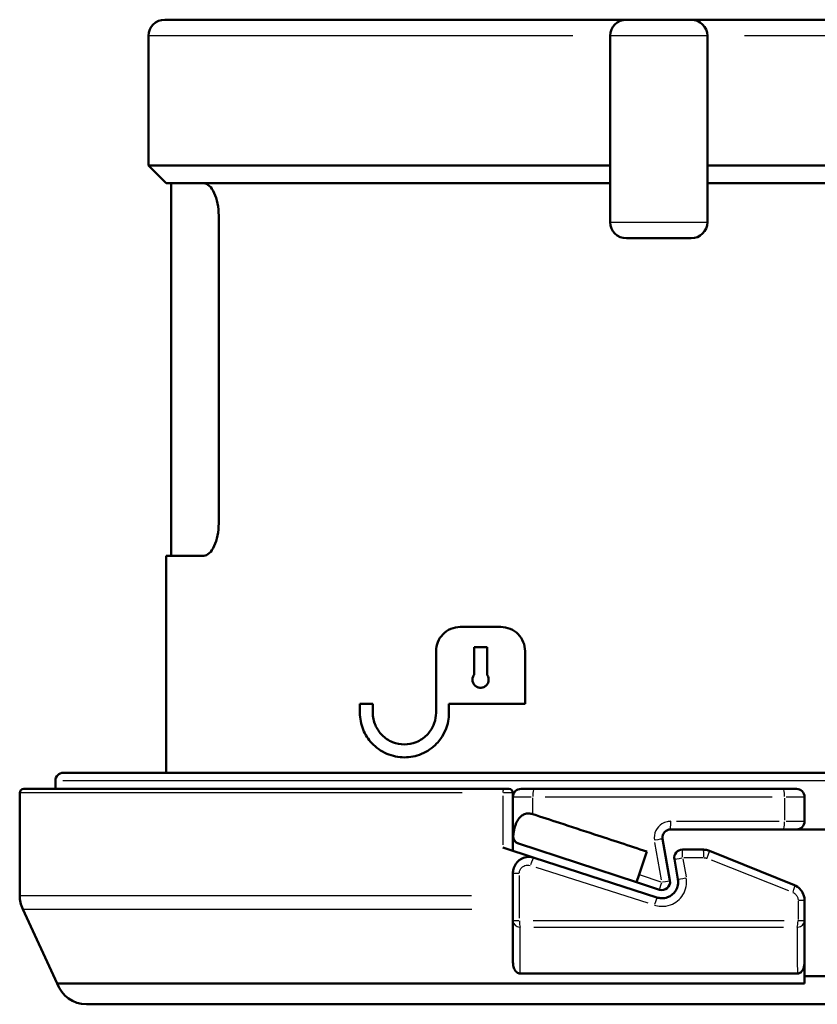
# Model space of a CAD drawing. Units: millimetres. Extents: x -10 to 430, y -10 to 604.
# Drawn here: x 115 to 164, y 323 to 384 of the extents above; entities that cross this region are included whole.
import ezdxf

# ---------------------------------------------------------------- set-up
doc = ezdxf.new("R2010")
doc.units = ezdxf.units.MM
doc.layers.add('Sichtbar (ISO)', color=7, linetype='Continuous', lineweight=50)
doc.layers.add('Sichtbar schmal (ISO)', color=8, linetype='Continuous', lineweight=25, true_color=0x808080)

msp = doc.modelspace()

# ---------------------------------------------------------------- linework, layer by layer
at = {"layer": 'Sichtbar (ISO)'}
for p, q in [((123.527, 383.75), (152.027, 383.75)), ((152.027, 383.75), (156.027, 383.75)), ((156.027, 383.75), (184.527, 383.75)), ((122.527, 374.75), (122.527, 382.75)), ((151.027, 382.75), (151.027, 382.25)), ((157.027, 382.75), (157.027, 382.25)), ((151.027, 382.25), (151.027, 371.75)), ((157.027, 382.25), (157.027, 371.75)), ((151.027, 374.75), (122.527, 374.75)), ((123.627, 373.65), (122.527, 374.75)), ((185.527, 374.75), (157.027, 374.75)), ((123.627, 373.65), (125.948, 373.65)), ((123.927, 373.65), (123.927, 350.65)), ((125.948, 373.65), (151.027, 373.65)), ((157.027, 373.65), (184.427, 373.65)), ((126.864, 371.65), (126.864, 352.65)), ((151.027, 371.75), (151.027, 371.25)), ((157.027, 371.75), (157.027, 371.25)), ((156.027, 370.25), (152.027, 370.25)), ((123.627, 350.65), (125.948, 350.65)), ((123.627, 337.25), (123.627, 350.65)), ((144.277, 346.25), (141.777, 346.25)), ((140.277, 340.95), (140.277, 344.75)), ((142.627, 345), (142.627, 343.3)), ((142.627, 345), (143.427, 345)), ((143.427, 343.3), (143.427, 345)), ((145.777, 344.75), (145.777, 341.5)), ((136.377, 341.5), (135.577, 341.5)), ((135.577, 340.95), (135.577, 341.5)), ((136.377, 341.5), (136.377, 340.95)), ((141.077, 341.5), (141.077, 340.95)), ((141.077, 341.5), (145.777, 341.5)), ((117.277, 337.25), (190.777, 337.25)), ((114.827, 336.25), (144.466, 336.25)), ((116.777, 336.75), (116.777, 336.25)), ((144.466, 336.25), (144.777, 336.25)), ((145.527, 336.25), (146.344, 336.25)), ((146.344, 336.25), (161.709, 336.25)), ((161.709, 336.25), (162.527, 336.25)), ((114.577, 329.668), (114.577, 336)), ((145.027, 335.75), (145.027, 336)), ((145.027, 335.75), (145.027, 333.354)), ((163.027, 335.75), (163.027, 334.25)), ((145.027, 332.425), (145.027, 333.354)), ((161.709, 333.75), (154.757, 333.75)), ((162.527, 333.75), (161.709, 333.75)), ((162.527, 333.75), (169.633, 333.75)), ((146.335, 332.002), (144.405, 332.627)), ((145.371, 332.878), (145.374, 332.877)), ((145.374, 332.877), (152.663, 330.487)), ((154.264, 333.163), (154.719, 330.587)), ((146.335, 332.002), (153.919, 329.549)), ((152.817, 330.958), (153.286, 332.387)), ((155.485, 332.5), (156.785, 332.5)), ((157.16, 332.427), (162.401, 330.31)), ((155.212, 330.674), (154.993, 331.913)), ((145.027, 331.051), (145.027, 328.133)), ((152.817, 330.958), (152.663, 330.487)), ((154.07, 330.025), (152.663, 330.487)), ((163.027, 328.133), (163.027, 329.382)), ((116.899, 324.244), (114.764, 328.823)), ((145.027, 328.133), (145.027, 325.546)), ((163.027, 325.546), (163.027, 328.133)), ((162.584, 324.848), (145.47, 324.848)), ((163.027, 324.687), (191.274, 324.687)), ((163.027, 324.244), (116.899, 324.244)), ((189.353, 322.95), (118.7, 322.95))]:
    msp.add_line(p, q, dxfattribs=at)
for centre, radius, start, end in [((123.527, 382.75), 1, 90, 180), ((152.027, 382.75), 1, 90, 180), ((156.027, 382.75), 1, 0, 90), ((152.027, 371.25), 1, 180, 270), ((156.027, 371.25), 1, 270, 0), ((117.277, 336.75), 0.5, 90, 180), ((114.827, 336), 0.25, 90, 180), ((144.777, 336), 0.25, 0, 90), ((145.527, 335.75), 0.5, 90, 180), ((162.527, 335.75), 0.5, 0, 90), ((162.527, 334.25), 0.5, 270, 0), ((145.527, 333.354), 0.5, 180, 251.84), ((155.485, 332), 0.5, 90, 190), ((154.226, 330.5), 0.5, 251.84, 10), ((116.577, 329.668), 2, 180, 205), ((118.7, 324.85), 1.9, 198.60964, 270)]:
    msp.add_arc(centre, radius, start, end, dxfattribs=at)
for points, knots in [([(125.948, 373.65), (126.054, 373.65), (126.171, 373.598), (126.395, 373.387), (126.503, 373.227), (126.668, 372.866), (126.74, 372.648), (126.838, 372.166), (126.864, 371.901), (126.864, 371.65)], [-0.3162585, -0.3162585, -0.3162585, -0.3162585, -0.2333284, -0.2333284, -0.1503984, -0.1503984, -0.0751992, -0.0751992, 0, 0, 0, 0]), ([(126.864, 352.65), (126.864, 352.399), (126.838, 352.134), (126.74, 351.652), (126.668, 351.434), (126.503, 351.073), (126.395, 350.913), (126.171, 350.702), (126.054, 350.65), (125.948, 350.65)], [0.6282548, 0.6282548, 0.6282548, 0.6282548, 0.7034539, 0.7034539, 0.7786531, 0.7786531, 0.8615832, 0.8615832, 0.9445133, 0.9445133, 0.9445133, 0.9445133]), ([(140.277, 344.75), (140.277, 344.938), (140.314, 345.136), (140.462, 345.498), (140.572, 345.661), (140.833, 345.932), (141.005, 346.053), (141.382, 346.211), (141.586, 346.25), (141.777, 346.25)], [0, 0, 0, 0, 0.0563495, 0.0563495, 0.112699, 0.112699, 0.175252, 0.175252, 0.237805, 0.237805, 0.237805, 0.237805]), ([(144.277, 346.25), (144.464, 346.25), (144.666, 346.213), (145.039, 346.057), (145.211, 345.94), (145.476, 345.67), (145.589, 345.504), (145.739, 345.137), (145.777, 344.938), (145.777, 344.75)], [0.2332449, 0.2332449, 0.2332449, 0.2332449, 0.2926395, 0.2926395, 0.3520341, 0.3520341, 0.4083534, 0.4083534, 0.4646727, 0.4646727, 0.4646727, 0.4646727]), ([(142.627, 343.3), (142.602, 343.267), (142.58, 343.229), (142.539, 343.129), (142.527, 343.063), (142.527, 343), (142.527, 342.937), (142.539, 342.871), (142.589, 342.75), (142.626, 342.695), (142.714, 342.605), (142.771, 342.565), (142.896, 342.513), (142.964, 342.5), (143.09, 342.5), (143.157, 342.513), (143.282, 342.565), (143.339, 342.604), (143.427, 342.694), (143.464, 342.75), (143.514, 342.871), (143.527, 342.937), (143.527, 343.063), (143.514, 343.129), (143.473, 343.229), (143.452, 343.267), (143.427, 343.3)], [-0.0310916, -0.0310916, -0.0310916, -0.0310916, -0.0187766, -0.0187766, 0, 0, 0, 0.0187766, 0.0187766, 0.0375532, 0.0375532, 0.0578679, 0.0578679, 0.0781826, 0.0781826, 0.0983902, 0.0983902, 0.1185978, 0.1185978, 0.137362, 0.137362, 0.1561263, 0.1561263, 0.1748905, 0.1748905, 0.1871561, 0.1871561, 0.1871561, 0.1871561]), ([(140.573, 339.363), (140.493, 339.251), (140.407, 339.147), (140.059, 338.781), (139.734, 338.557), (139.038, 338.267), (138.667, 338.2), (137.969, 338.2), (137.59, 338.273), (136.889, 338.575), (136.568, 338.803), (136.101, 339.305), (135.908, 339.595), (135.646, 340.245), (135.577, 340.605), (135.577, 340.95)], [-0.7362253, -0.7362253, -0.7362253, -0.7362253, -0.6950005, -0.6950005, -0.5760261, -0.5760261, -0.4570517, -0.4570517, -0.3319984, -0.3319984, -0.2069452, -0.2069452, -0.1034726, -0.1034726, 0, 0, 0, 0]), ([(136.377, 340.95), (136.377, 340.693), (136.43, 340.426), (136.634, 339.947), (136.784, 339.735), (137.127, 339.392), (137.349, 339.243), (137.828, 339.047), (138.086, 339), (138.562, 339), (138.818, 339.045), (139.299, 339.24), (139.524, 339.39), (139.872, 339.738), (140.023, 339.953), (140.14, 340.232), (140.156, 340.272), (140.17, 340.313)], [0, 0, 0, 0, 0.0769556, 0.0769556, 0.1539113, 0.1539113, 0.238155, 0.238155, 0.3223988, 0.3223988, 0.4046187, 0.4046187, 0.4868387, 0.4868387, 0.5623283, 0.5623283, 0.5747317, 0.5747317, 0.5747317, 0.5747317]), ([(141.077, 340.95), (141.077, 340.608), (141.009, 340.246), (140.794, 339.718), (140.691, 339.531), (140.573, 339.363)], [-0.9002318, -0.9002318, -0.9002318, -0.9002318, -0.7976161, -0.7976161, -0.7362253, -0.7362253, -0.7362253, -0.7362253]), ([(146.253, 334.69), (146.237, 334.695), (146.221, 334.7), (146.183, 334.711), (146.161, 334.716), (146.096, 334.728), (146.053, 334.733), (145.914, 334.737), (145.823, 334.72), (145.662, 334.658), (145.592, 334.614), (145.44, 334.485), (145.366, 334.39), (145.203, 334.111), (145.135, 333.904), (145.07, 333.584), (145.053, 333.468), (145.043, 333.35)], [0, 0, 0, 0, 0.0051337, 0.0051337, 0.0120838, 0.0120838, 0.025663, 0.025663, 0.0566097, 0.0566097, 0.085615, 0.085615, 0.128757, 0.128757, 0.2038044, 0.2038044, 0.2447456, 0.2447456, 0.2447456, 0.2447456]), ([(153.286, 332.387), (152.748, 332.563), (152.21, 332.74), (151.135, 333.092), (150.598, 333.268), (150.062, 333.444), (149.338, 333.681), (148.615, 333.917), (147.346, 334.333), (146.799, 334.512), (146.253, 334.69)], [-1.5387776, -1.5387776, -1.5387776, -1.5387776, -1.5009022, -1.5009022, -1.4630267, -1.4630267, -1.4630267, -1.4118897, -1.4118897, -1.3729119, -1.3729119, -1.3729119, -1.3729119]), ([(145.374, 332.877), (145.322, 332.895), (145.272, 332.92), (145.185, 332.985), (145.149, 333.023), (145.089, 333.111), (145.067, 333.159), (145.042, 333.256), (145.038, 333.304), (145.043, 333.35)], [0, 0, 0, 0, 0.01681616, 0.01681616, 0.03277414, 0.03277414, 0.0496541, 0.0496541, 0.06594968, 0.06594968, 0.06594968, 0.06594968]), ([(154.264, 333.163), (154.246, 333.264), (154.261, 333.372), (154.345, 333.549), (154.409, 333.621), (154.537, 333.703), (154.591, 333.725), (154.684, 333.746), (154.721, 333.75), (154.757, 333.75)], [-0.1735997, -0.1735997, -0.1735997, -0.1735997, -0.1119718, -0.1119718, -0.0564199, -0.0564199, -0.0217, -0.0217, 0, 0, 0, 0]), ([(146.335, 332.002), (146.125, 332.07), (145.891, 332.066), (145.495, 331.921), (145.329, 331.795), (145.138, 331.527), (145.085, 331.41), (145.036, 331.21), (145.027, 331.13), (145.027, 331.051)], [-0.09467121, -0.09467121, -0.09467121, -0.09467121, -0.06106293, -0.06106293, -0.03076814, -0.03076814, -0.0118339, -0.0118339, 0, 0, 0, 0]), ([(157.16, 332.427), (157.145, 332.433), (157.13, 332.439), (157.091, 332.452), (157.067, 332.46), (157.002, 332.477), (156.962, 332.485), (156.876, 332.497), (156.831, 332.5), (156.785, 332.5)], [-0.01912324, -0.01912324, -0.01912324, -0.01912324, -0.01673284, -0.01673284, -0.01290819, -0.01290819, -0.00678875, -0.00678875, 0, 0, 0, 0]), ([(155.212, 330.674), (155.254, 330.435), (155.205, 330.181), (154.96, 329.786), (154.782, 329.64), (154.447, 329.515), (154.309, 329.494), (154.086, 329.506), (154, 329.522), (153.919, 329.549)], [-0.3070937, -0.3070937, -0.3070937, -0.3070937, -0.1980754, -0.1980754, -0.0998055, -0.0998055, -0.0383867, -0.0383867, 0, 0, 0, 0]), ([(163.027, 329.382), (163.027, 329.432), (163.023, 329.482), (163.004, 329.61), (162.982, 329.688), (162.904, 329.878), (162.833, 329.988), (162.648, 330.178), (162.53, 330.258), (162.401, 330.31)], [-0.05948636, -0.05948636, -0.05948636, -0.05948636, -0.05205057, -0.05205057, -0.0401533, -0.0401533, -0.02111766, -0.02111766, 0, 0, 0, 0]), ([(145.47, 324.848), (145.432, 324.848), (145.395, 324.854), (145.323, 324.881), (145.289, 324.902), (145.219, 324.958), (145.186, 324.998), (145.149, 325.053), (145.141, 325.067), (145.133, 325.082), (145.089, 325.162), (145.061, 325.251), (145.033, 325.406), (145.027, 325.477), (145.027, 325.546)], [0, 0, 0, 0, 0.01152226, 0.01152226, 0.02327966, 0.02327966, 0.03876625, 0.03876625, 0.04371226, 0.04371226, 0.04371226, 0.07102839, 0.07102839, 0.09296048, 0.09296048, 0.09296048, 0.09296048]), ([(162.584, 324.848), (162.609, 324.848), (162.635, 324.851), (162.685, 324.863), (162.709, 324.873), (162.775, 324.907), (162.812, 324.938), (162.889, 325.022), (162.927, 325.085), (163.003, 325.272), (163.027, 325.405), (163.027, 325.546)], [-0.122005, -0.122005, -0.122005, -0.122005, -0.1103921, -0.1103921, -0.0987366, -0.0987366, -0.0773024, -0.0773024, -0.0467964, -0.0467964, 0, 0, 0, 0])]:
    msp.add_open_spline(points, degree=3, knots=knots, dxfattribs=at)
msp.add_open_spline([(140.17, 340.313), (140.241, 340.52), (140.277, 340.74), (140.277, 340.95)], degree=3, dxfattribs=at)
for points, weights in [([(163.027, 325.546), (163.027, 324.899), (163.027, 324.263)], [1.00016960003, 1.00011947598, 1.00000162733]), ([(163.027, 324.263), (163.027, 324.254), (163.027, 324.244)], [1.0007937036, 1.00079431525, 1.00079491068])]:
    msp.add_rational_spline(points, weights, degree=2, dxfattribs=at)
at = {"layer": 'Sichtbar schmal (ISO)'}
for p, q in [((148.724, 382.75), (122.612, 382.75)), ((156.99, 382.75), (151.064, 382.75)), ((185.441, 382.75), (159.33, 382.75)), ((151.064, 371.25), (156.99, 371.25)), ((190.818, 336.75), (117.235, 336.75)), ((141.894, 336), (114.663, 336)), ((144.405, 335.831), (144.405, 332.795)), ((145.025, 336), (144.449, 336)), ((146.151, 335.75), (145.03, 335.75)), ((146.253, 334.743), (146.253, 335.697)), ((161.031, 335.75), (147.023, 335.75)), ((161.8, 335.675), (161.8, 334.325)), ((163.023, 335.75), (161.902, 335.75)), ((155.119, 334.25), (161.452, 334.25)), ((161.902, 334.25), (163.023, 334.25)), ((145.041, 333.35), (145.027, 333.354)), ((154.206, 330.629), (153.792, 332.948)), ((156.752, 332), (155.569, 332)), ((153.376, 329.196), (146.467, 331.405)), ((155.514, 331.938), (155.713, 330.822)), ((162.048, 329.951), (157.275, 331.857)), ((145.028, 331.051), (145.393, 331.051)), ((145.426, 328.279), (145.426, 330.905)), ((152.888, 330.935), (154.158, 330.523)), ((114.665, 329.668), (142.474, 329.668)), ((162.628, 329.32), (162.628, 328.196)), ((162.661, 329.382), (163.026, 329.382)), ((114.852, 328.823), (142.489, 328.823)), ((145.028, 328.133), (145.393, 328.133)), ((146.276, 328.133), (161.778, 328.133)), ((162.614, 328.133), (163.02, 328.133)), ((161.732, 327.7), (146.321, 327.7))]:
    msp.add_line(p, q, dxfattribs=at)
for centre, major_axis, ratio, start_param, end_param in [((144.466, 336), (0, 0.25), 0.243902, 0.07854, 1.492257), ((146.344, 335.75), (0, 0.5), 0.182482, 0.07854, 1.492257), ((161.709, 335.75), (0, 0.5), 0.182482, 4.790929, 6.204645), ((154.757, 334.25), (0, -0.5), 0.01734, 0.07854, 1.492257), ((161.709, 334.25), (0, -0.5), 0.182482, 0.07854, 1.492257), ((153.772, 333.076), (0.492, 0.087), 0.001051, 0.078838, 1.497919), ((146.181, 331.527), (0.154, 0.476), 0.177611, 0.08141, 1.546786), ((155.485, 332), (-0.492, -0.087), 0.00602, 0.080246, 1.524678), ((155.485, 332), (0, 0.5), 0.034647, 4.790929, 6.204645), ((156.785, 332), (0, 0.5), 0.065526, 4.790929, 6.204645), ((156.973, 331.964), (0.187, 0.464), 0.064902, 4.815834, 6.205956), ((155.704, 330.76), (-0.492, -0.087), 0.006923, 0.080502, 1.529538), ((154.226, 330.5), (-0.156, -0.475), 0.004502, 0.078614, 1.493659), ((154.226, 330.5), (0.492, 0.087), 0.000823, 4.795362, 6.204879), ((162.214, 329.846), (0.187, 0.464), 0.180792, 4.860198, 6.208291), ((153.765, 329.073), (0.154, 0.476), 0.005915, 0.078636, 1.494075), ((145.527, 328.133), (-0.5, 0), 0.870472, 0.073484, 1.39619), ((145.527, 328.133), (0, 0.5), 0.2019, 1.623156, 2.565633), ((162.527, 328.133), (0, -0.5), 0.2019, 0.57596, 1.518437), ((162.527, 328.133), (0.5, 0), 0.870472, 4.886995, 6.209702)]:
    msp.add_ellipse(centre, major_axis=major_axis, ratio=ratio, start_param=start_param, end_param=end_param, dxfattribs=at)
for points, knots in [([(154.765, 334.25), (154.692, 334.25), (154.618, 334.242), (154.431, 334.201), (154.321, 334.156), (154.062, 333.993), (153.932, 333.847), (153.762, 333.493), (153.733, 333.279), (153.769, 333.076)], [0, 0, 0, 0, 0.0217, 0.0217, 0.0564199, 0.0564199, 0.1119718, 0.1119718, 0.1735997, 0.1735997, 0.1735997, 0.1735997]), ([(156.818, 332), (156.841, 332), (156.864, 331.998), (156.907, 331.993), (156.928, 331.989), (156.96, 331.98), (156.973, 331.976), (156.993, 331.969), (157, 331.967), (157.008, 331.964)], [0, 0, 0, 0, 0.00678875, 0.00678875, 0.01290819, 0.01290819, 0.01673284, 0.01673284, 0.01912324, 0.01912324, 0.01912324, 0.01912324]), ([(145.426, 331.051), (145.426, 331.09), (145.431, 331.13), (145.455, 331.231), (145.482, 331.289), (145.579, 331.423), (145.663, 331.486), (145.863, 331.558), (145.981, 331.561), (146.087, 331.527)], [0, 0, 0, 0, 0.0118339, 0.0118339, 0.03076814, 0.03076814, 0.06106293, 0.06106293, 0.09467121, 0.09467121, 0.09467121, 0.09467121]), ([(153.762, 329.073), (153.885, 329.033), (154.015, 329.009), (154.354, 328.991), (154.564, 329.022), (155.072, 329.21), (155.343, 329.429), (155.715, 330.021), (155.788, 330.403), (155.724, 330.76)], [0, 0, 0, 0, 0.0383867, 0.0383867, 0.0998055, 0.0998055, 0.1980754, 0.1980754, 0.3070937, 0.3070937, 0.3070937, 0.3070937]), ([(162.311, 329.846), (162.376, 329.82), (162.436, 329.78), (162.529, 329.685), (162.566, 329.63), (162.605, 329.535), (162.616, 329.496), (162.626, 329.432), (162.628, 329.407), (162.628, 329.382)], [0, 0, 0, 0, 0.02111766, 0.02111766, 0.0401533, 0.0401533, 0.05205057, 0.05205057, 0.05948636, 0.05948636, 0.05948636, 0.05948636]), ([(145.47, 324.848), (145.47, 324.99), (145.47, 325.132), (145.471, 325.553), (145.472, 325.832), (145.473, 326.285), (145.474, 326.459), (145.474, 326.721), (145.474, 326.808), (145.475, 327.035), (145.475, 327.175), (145.476, 327.443), (145.476, 327.572), (145.476, 327.7)], [0.0620716, 0.0620716, 0.0620716, 0.0620716, 0.1491264, 0.1491264, 0.3195566, 0.3195566, 0.4260755, 0.4260755, 0.4793349, 0.4793349, 0.56455, 0.56455, 0.6428783, 0.6428783, 0.6428783, 0.6428783]), ([(162.577, 327.7), (162.578, 327.519), (162.578, 327.338), (162.579, 326.983), (162.579, 326.808), (162.58, 326.547), (162.58, 326.459), (162.58, 326.233), (162.581, 326.093), (162.582, 325.731), (162.582, 325.508), (162.583, 325.139), (162.584, 324.993), (162.584, 324.848)], [0.2092736, 0.2092736, 0.2092736, 0.2092736, 0.3195586, 0.3195586, 0.4260781, 0.4260781, 0.4793379, 0.4793379, 0.5645535, 0.5645535, 0.7008985, 0.7008985, 0.7900802, 0.7900802, 0.7900802, 0.7900802])]:
    msp.add_open_spline(points, degree=3, knots=knots, dxfattribs=at)

doc.saveas('drawing.dxf')
